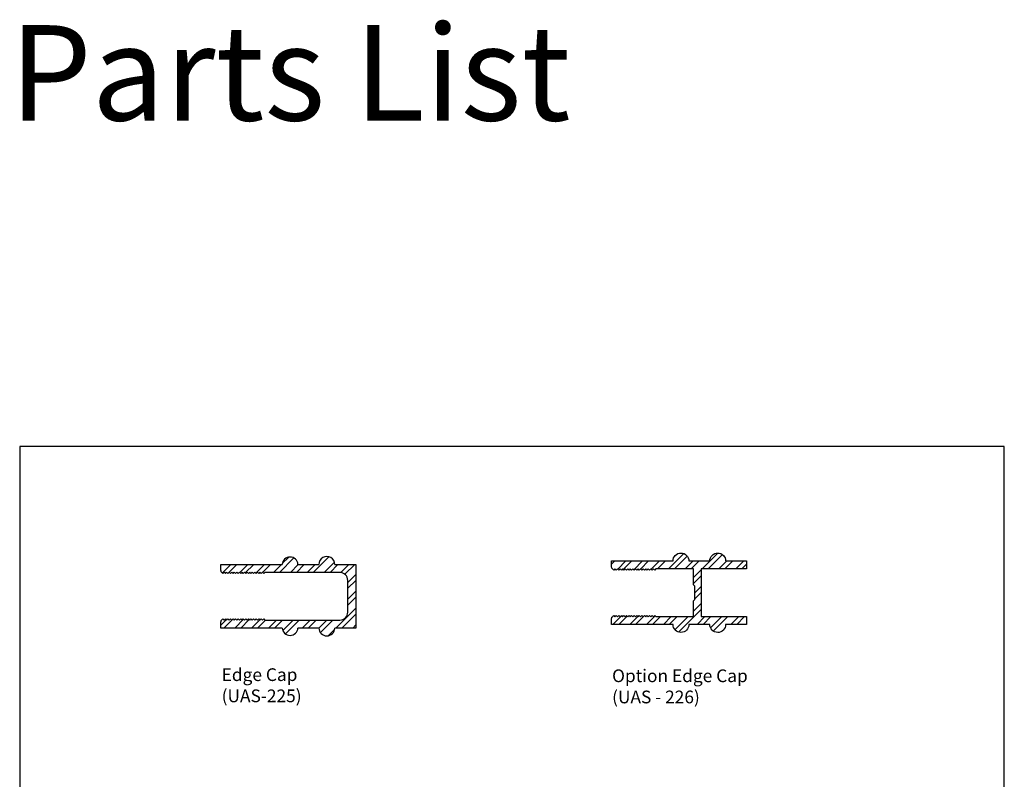
# Model space of a CAD drawing. Units: inches. Extents: x -1086 to 451, y -999 to 1258.
# Drawn here: x 258 to 266, y -101 to -95 of the extents above; entities that cross this region are included whole.
import ezdxf
from ezdxf.enums import TextEntityAlignment as Align

# ---------------------------------------------------------------- set-up
doc = ezdxf.new("R2010")
doc.units = ezdxf.units.IN
doc.header["$MEASUREMENT"] = 0
doc.layers.add('G-Anno-Dims-0001', color=10, linetype='Continuous')
doc.layers.add('Quiet', color=252, linetype='Continuous', plot=False)
doc.styles.get("Standard").update_dxf_attribs({"font": 'arial.ttf'})

# ---------------------------------------------------------------- blocks, each defined once
blk = doc.blocks.new('Logo002')
at = {"ltscale": 0.1}
h = blk.add_hatch(color=8, dxfattribs=at)
h.dxf.hatch_style = 1
h.paths.add_polyline_path([(2268.066330959822, 829.6735400181404, 0.5215180672517077), (2268.06924082179, 829.6693710451153), (2268.144377336178, 829.6693710451153, 0.3114489423374702), (2268.147275230047, 829.6713700405172), (2268.176105317457, 829.7472521337198, -0.2811509579301295), (2268.1786585683, 829.7492319116822, 0.08857580617851707), (2268.275761121009, 829.7780073179683, -0.6784137050871755), (2268.280063988158, 829.7741767394568, 0.2803166191814813), (2268.294431196851, 829.7024999458828, 0.1814015713797785), (2268.435091437752, 829.6573132019946), (2268.478460507335, 829.6573132019946, 0.0797714252033097), (2268.568323468524, 829.6735806154428, 0.227141009844812), (2268.637361491286, 829.7397827225508, 0.1853995027432612), (2268.638657964021, 829.8014970667571), (2268.599755501752, 829.9149277671413, -0.2767869255674946), (2268.612579165809, 829.9425011489628, -0.175681667164726), (2268.647896131817, 829.9488954201439, -0.4435494128212534), (2268.65036513, 829.945019103213, 0.2326328840647848), (2268.65832699264, 829.9034686390924, 0.2196787725897019), (2268.694040788911, 829.8802997580857), (2268.719590804227, 829.8802997580857, 0.4443386464886045), (2268.766636135008, 829.9370152480514, 0.3741864208715064), (2268.716595732605, 829.9872701846596), (2268.636799239575, 829.9872701846596, 0.05583834117857629), (2268.57024809937, 829.9770456163742, 0.1799960287072878), (2268.521537638531, 829.9417631978248, 0.1920835472767363), (2268.517093687497, 829.8753011833968), (2268.549509661223, 829.7836977770575, -0.1862195593920499), (2268.545033272591, 829.735976936809, -0.2801457828068098), (2268.474548827145, 829.6926466737713), (2268.429025606776, 829.6926466737713, -0.1144524488912901), (2268.384856409753, 829.7096195499424, -0.2959016337531022), (2268.366972480286, 829.7444749779005, -0.3795120129023679), (2268.415272064887, 829.7873225559177), (2268.496126984064, 829.7873225559177, 0.5480125255867154), (2268.498938976013, 829.79172743188), (2268.488062480402, 829.815166148649, 0.2919792100790529), (2268.485250488452, 829.8169612726869), (2268.359763314046, 829.8169612726869, -0.7629715452330781), (2268.358183907584, 829.8227287574999, 0.2350103894486177), (2268.413693435079, 829.9084672137814, 0.2836481298349547), (2268.386499914759, 829.9676750292882, 0.1105803230055148), (2268.33137768898, 829.9851491552889), (2268.068446946145, 829.9851491552897, 0.2541373569583886), (2268.065845991259, 829.9837358780536), (2268.036502779988, 829.9384881524983, 0.5947216538161471), (2268.039103734874, 829.9337014297342), (2268.100962521545, 829.9337014297342, -0.6256717632102409), (2268.10566353683, 829.9273920188224), (2268.029459264848, 829.783758112685, -0.6081939426143727), (2268.023609684533, 829.783758112685), (2268.023609684533, 829.9848289123419), (2267.996448601808, 829.9848289123419, 0.2848713727629359), (2267.957728921385, 829.9644076229923), (2267.8401518807, 829.7827372806004, -0.7784672825615732), (2267.839386114723, 829.7829091870868), (2267.85599379904, 829.9470170386377, 0.4177451651778625), (2267.819036561481, 829.9866343399689), (2267.710757138524, 829.9866343399689, 0.2626265971250709), (2267.708103819068, 829.9851374294449), (2267.67715765822, 829.9339175494136, 0.5928515750043308), (2267.678625863061, 829.9317474836397), (2267.77616148765, 829.9317474836397, -0.4417854235339971), (2267.779248030676, 829.9283589491525), (2267.755354233508, 829.6727595796025, 0.4417854235340008), (2267.758440776533, 829.6693710451153), (2267.7976224871, 829.6693710451153, 0.238822117104804), (2267.839061372475, 829.6966752372244), (2267.947324267724, 829.8650246561035, -0.8686928580005205), (2267.951122435841, 829.8645219469498), (2267.95130046347, 829.6724681715168, 0.4139420859793706), (2267.954400462138, 829.6693710451153), (2267.987834283155, 829.6693710451153, 0.2384391292584635), (2268.031762334364, 829.7031311493719), (2268.157620217678, 829.9297749727365), (2268.161382979139, 829.9311394861618), (2268.282623910891, 829.9311394861618, -0.3210222229549227), (2268.31769976772, 829.9073208368562, -0.2472627676654687), (2268.304762361844, 829.8522667215742, -0.1809901735848785), (2268.195830460052, 829.7926157899029, -0.5647012880939851), (2268.192469101938, 829.7967254547306), (2268.228175691955, 829.8968536184877, 0.5184984924353496), (2268.225255798484, 829.9009948783604), (2268.15205299625, 829.9009948783604, 0.3144766684319198), (2268.149143134282, 829.8989638513854)])
at = {"color": 2, "ltscale": 0.1, "flags": 128}
blk.add_lwpolyline([(2268.228175691955, 829.8968536184877, 0.5184984924352376), (2268.225255798484, 829.9009948783604), (2268.15205299625, 829.9009948783604, 0.3144766684319649), (2268.149143134282, 829.8989638513854), (2268.066330959822, 829.6735400181404, 0.5215180672517113), (2268.06924082179, 829.6693710451153), (2268.144377336178, 829.6693710451153, 0.311448942338017), (2268.147275230047, 829.6713700405172), (2268.176105317607, 829.7472521341159, -0.2811509377245479), (2268.17865856849, 829.7492319117034, 0.08857580601169442), (2268.275761121009, 829.7780073179687, -0.6784137049525896), (2268.280063988158, 829.7741767394572, 0.2803166191830315), (2268.294431196851, 829.7024999458828, 0.1814015713797787), (2268.435091437752, 829.6573132019946), (2268.478460507335, 829.6573132019946, 0.07977142520330933), (2268.568323468524, 829.6735806154428, 0.2271410098448235), (2268.637361491286, 829.7397827225508, 0.1853995027432488), (2268.638657964021, 829.8014970667571), (2268.599755501752, 829.9149277671413, -0.2767869255674698), (2268.612579165809, 829.9425011489628, -0.1756816671652569), (2268.647896131817, 829.9488954201439, -0.4435494128207578), (2268.65036513, 829.9450191032129, 0.2326328840641823), (2268.65832699264, 829.9034686390924, 0.2196787725897474), (2268.694040788911, 829.8802997580857), (2268.719590804227, 829.8802997580857, 0.4443386464886028), (2268.766636135008, 829.9370152480514, 0.3741864208715077), (2268.716595732605, 829.9872701846596), (2268.636799239575, 829.9872701846596, 0.05583834117859476), (2268.57024809937, 829.9770456163742, 0.1799960287072237), (2268.521537638531, 829.9417631978248, 0.1920835472767328), (2268.517093687497, 829.8753011833968), (2268.549509661223, 829.7836977770575, -0.1862195593920502), (2268.545033272591, 829.735976936809, -0.2827932709950507), (2268.473767462907, 829.6926466737713), (2268.429025606776, 829.6926466737713, -0.114452448891288), (2268.384856409753, 829.7096195499424, -0.2959016337531301), (2268.366972480286, 829.7444749779005, -0.3795120129018061), (2268.415272064887, 829.7873225559177), (2268.496126984064, 829.7873225559177, 0.5480125255867064), (2268.498938976013, 829.79172743188), (2268.488062480402, 829.815166148649, 0.2919792100785529), (2268.485250488452, 829.8169612726869), (2268.359763317251, 829.8169612726869, -0.7629722966719538), (2268.358183909894, 829.8227287588678, 0.2350103832712466), (2268.413693435079, 829.9084672137814, 0.2836481298349355), (2268.386499914759, 829.9676750292882, 0.1105803230055127), (2268.33137768898, 829.9851491552889), (2268.068446946145, 829.9851491552897, 0.2541373569519849), (2268.065845991259, 829.9837358780537), (2268.036502779988, 829.9384881524983, 0.5947216538169171), (2268.039103734874, 829.9337014297342), (2268.102595237591, 829.9337014297342, -0.5019742496358593), (2268.10566353683, 829.9273920188224), (2268.029459264848, 829.783758112685, -0.6081939426142531), (2268.023609684533, 829.783758112685), (2268.023609684533, 829.9848289123419), (2267.996448601808, 829.9848289123419, 0.2848713727629368), (2267.957728921385, 829.9644076229923), (2267.8401518807, 829.7827372806004, -0.7784672825616012), (2267.839386114723, 829.7829091870868), (2267.85599379904, 829.9470170386377, 0.4177451651778625), (2267.819036561481, 829.9866343399689), (2267.710757138524, 829.9866343399689, 0.2626265971249611), (2267.708103819068, 829.9851374294449), (2267.67715765822, 829.9339175494136, 0.5928515750043333), (2267.678625863061, 829.9317474836397), (2267.77616148765, 829.9317474836397, -0.4417854235340003), (2267.779248030676, 829.9283589491525), (2267.755354233508, 829.6727595796025, 0.4417854235340046), (2267.758440776533, 829.6693710451153), (2267.7976224871, 829.6693710451153, 0.238822117104804), (2267.839061372475, 829.6966752372244), (2267.947941966174, 829.8659851807123, -0.6345600356008843), (2267.951122435841, 829.8645219469498), (2267.95130046347, 829.6724681715169, 0.4139420859793439), (2267.954400462138, 829.6693710451153), (2267.987834283155, 829.6693710451153, 0.2384391292584647), (2268.031762334364, 829.7031311493719), (2268.157620217678, 829.9297749727365), (2268.161382979139, 829.9311394861618), (2268.282623910891, 829.9311394861618, -0.3210222229549209), (2268.31769976772, 829.9073208368562, -0.2472627676653449), (2268.304762361844, 829.8522667215742, -0.1809901735798819), (2268.195830460056, 829.7926157899034, -0.5647012884646347), (2268.192469101938, 829.7967254547306)], format="xyb", close=True, dxfattribs=at)
at = {"layer": 'Quiet', "color": 8, "ltscale": 0.1}
for p, q in [((2267.67700993695, 829.6569325812219), (2267.67700993695, 829.9874715801616)), ((2267.67700993695, 829.9874715801616), (2268.76706637594, 829.9874715801616)), ((2268.222038156445, 829.9874715801616), (2268.222038156445, 829.6569325812219)), ((2268.76706637594, 829.6569325812219), (2268.76706637594, 829.9874715801616)), ((2267.67700993695, 829.8222020806918), (2268.76706637594, 829.8222020806918)), ((2267.67700993695, 829.6569325812219), (2268.76706637594, 829.6569325812219))]:
    blk.add_line(p, q, dxfattribs=at)
blk = doc.blocks.new('Title Block')
at = {"color": 2, "lineweight": 30}
for p, q in [((-1.740779254807023, 2.463770931402811), (-1.740779254807025, -7.919537212681988)), ((6.009220745192977, 2.463770931402809), (-1.740779254807023, 2.463770931402811)), ((6.009220745192974, -7.919537212681988), (6.009220745192977, 2.463770931402809)), ((-1.740779254807025, -6.919537212681987), (6.009220745192973, -6.919537212681986)), ((1.87857906663784, -6.919537212681987), (1.87857906663784, -7.419537212681987)), ((3.463077599042592, -6.919537212681986), (3.463077599042592, -7.919537212681987)), ((3.463077599042592, -6.919537212681986), (3.463077599042592, -7.419537212681987)), ((4.692315381867033, -6.919537212681986), (4.692315381867033, -7.919537212681988)), ((-1.740779254807025, -7.419537212681988), (4.692315381867033, -7.419537212681987)), ((-1.160468588720853, -7.419537212681987), (-1.160468588720853, -7.919537212681988)), ((1.87857906663784, -7.419537212681986), (1.87857906663784, -7.919537212681986)), ((-1.740779254807025, -7.919537212681988), (6.009220745192974, -7.919537212681988))]:
    blk.add_line(p, q, dxfattribs=at)
at = {"color": 8, "ltscale": 0.1, "xscale": 0.9006049048296799, "yscale": 0.9006049048296799, "zscale": 0.9006049048296799}
blk.add_blockref('Logo002', (-2037.433289061066, -754.449264077765), dxfattribs=at)
at = {"color": 2, "char_height": 0.1, "attachment_point": 1}
for s, insert, width in [('Title:', (-1.697151519485246, -6.943907510583792), 0.4765186213587427), (' View:', (1.87857906663784, -6.955452424527047), 0.7045716475245314), (' Date:', (3.463077599042592, -6.955452424527046), 0.7045716475245314), (' Scale:', (1.87857906663784, -7.455452424527046), 0.7045716475245314), (' Drawn By:', (3.463077599042592, -7.455452424527046), 0.8805821075140798)]:
    blk.add_mtext(s, dxfattribs=dict(at, insert=insert, width=width))
at = {"color": 2}
for tag, p in [('TITLE', (-1.301685320782425, -7.276787317547466)), ('DETAILTYPE', (1.95189136187728, -7.355344930277675)), ('DATE', (3.551599235059768, -7.351856699590105)), ('SYSTEM', (-1.071441622365583, -7.855965462351399)), ('SCALE', (1.95189136187728, -7.855344930277674))]:
    blk.add_attdef(tag, p, '', height=0.1875, dxfattribs=at)
blk.add_attdef('DETAIL#', text='', height=0.1875, dxfattribs=at).set_placement((-1.450535894011701, -7.760685394032713), align=Align.MIDDLE_CENTER)
blk = doc.blocks.new('225 UAS')
at = {"ltscale": 0.1}
h = blk.add_hatch(dxfattribs=at)
h.set_pattern_fill('STEEL', color=8, scale=0.75)
h.set_pattern_definition([(45, (37509.0643186422, -3994.57357883813), (-0.06629126073623882, 0.06629126073623884), []), (45, (37509.0643186422, -3994.52670383813), (-0.06629126073623882, 0.06629126073623884), [])])
h.paths.add_polyline_path([(37943.25466023137, -3586.228350102272), (37943.08966023137, -3586.228350102272, 1), (37942.96466023137, -3586.228350102272), (37942.79966023191, -3586.228350102272, 0.9438917849890603), (37942.67566023191, -3586.228350102272), (37942.19224787472, -3586.228350102272), (37942.19224787472, -3586.276402959516, 0.2478098069809912), (37942.19810137516, -3586.289860773369), (37942.20810137517, -3586.299860773369), (37942.21819316517, -3586.289768983364), (37942.22828495518, -3586.299860773369), (37942.23837674518, -3586.289768983364), (37942.24846853519, -3586.299860773369), (37942.25856032519, -3586.289768983364), (37942.2686521152, -3586.299860773369), (37942.2787439052, -3586.289768983364), (37942.28883569521, -3586.299860773369), (37942.29892748522, -3586.289768983364), (37942.30892748522, -3586.299768983364), (37942.31901927522, -3586.289677193359), (37942.32911106522, -3586.299768983364), (37942.33920285523, -3586.289677193359), (37942.34929464523, -3586.299768983364), (37942.35938643524, -3586.289677193359), (37942.36947822524, -3586.299768983364), (37942.37957001525, -3586.289677193359), (37942.38966180525, -3586.299768983364), (37942.39975359526, -3586.289677193359), (37942.40984538526, -3586.299768983364), (37942.41993717527, -3586.289677193359), (37942.43002896527, -3586.299768983364), (37942.44012075528, -3586.289677193359), (37942.45021254529, -3586.299768983364), (37942.46030433529, -3586.289677193359), (37942.4703961253, -3586.299768983364), (37942.4804879153, -3586.289677193359), (37942.49057970531, -3586.299768983364), (37942.50067149531, -3586.289677193359), (37942.51076328532, -3586.299768983364), (37942.52085507532, -3586.289677193359), (37942.53094686532, -3586.299768983364), (37942.53986574642, -3586.290850102272), (37943.12966023137, -3586.290850102272, -0.4142135623730951), (37943.19216023137, -3586.353350102272), (37943.19216023137, -3586.603350102273, -0.4142135623730951), (37943.12966023137, -3586.665850102273), (37942.53986574642, -3586.665850102273), (37942.53094686532, -3586.65693122118), (37942.52085507532, -3586.667023011186), (37942.51076328532, -3586.65693122118), (37942.50067149531, -3586.667023011186), (37942.49057970531, -3586.65693122118), (37942.4804879153, -3586.667023011186), (37942.4703961253, -3586.65693122118), (37942.46030433529, -3586.667023011186), (37942.45021254529, -3586.65693122118), (37942.44012075528, -3586.667023011186), (37942.43002896527, -3586.65693122118), (37942.41993717527, -3586.667023011186), (37942.40984538526, -3586.65693122118), (37942.39975359526, -3586.667023011186), (37942.38966180525, -3586.65693122118), (37942.37957001525, -3586.667023011186), (37942.36947822524, -3586.65693122118), (37942.35938643524, -3586.667023011186), (37942.34929464523, -3586.65693122118), (37942.33920285523, -3586.667023011186), (37942.32911106522, -3586.65693122118), (37942.31901927522, -3586.667023011186), (37942.30892748522, -3586.65693122118), (37942.29892748522, -3586.666931221181), (37942.28883569521, -3586.656839431176), (37942.2787439052, -3586.666931221181), (37942.2686521152, -3586.656839431176), (37942.25856032519, -3586.666931221181), (37942.24846853519, -3586.656839431176), (37942.23837674518, -3586.666931221181), (37942.22828495518, -3586.656839431176), (37942.21819316517, -3586.666931221181), (37942.20810137517, -3586.656839431176), (37942.19810137516, -3586.666839431176, 0.2478098069810042), (37942.19224787472, -3586.680297245029), (37942.19224787472, -3586.728350102273), (37942.67566023191, -3586.728350102273, 0.9438917849877636), (37942.79966023191, -3586.728350102273), (37942.96466023137, -3586.728350102273, 1), (37943.08966023137, -3586.728350102273), (37943.25466023137, -3586.728350102273)])
at = {"color": 5, "ltscale": 0.1}
for p, q in [((37942.19224787472, -3586.276402959516), (37942.19224787472, -3586.228350102272)), ((37942.19224787472, -3586.228350102272), (37942.67566023191, -3586.228350102272)), ((37942.79966023191, -3586.228350102272), (37942.96466023137, -3586.228350102272)), ((37943.08966023137, -3586.228350102272), (37943.25466023137, -3586.228350102272)), ((37943.25466023137, -3586.228350102272), (37943.25466023137, -3586.728350102273)), ((37942.19810137516, -3586.289860773369), (37942.20810137517, -3586.299860773369)), ((37942.20810137517, -3586.299860773369), (37942.21819316517, -3586.289768983364)), ((37942.21819316517, -3586.289768983364), (37942.22828495518, -3586.299860773369)), ((37942.22828495518, -3586.299860773369), (37942.23837674518, -3586.289768983364)), ((37942.23837674518, -3586.289768983364), (37942.24846853519, -3586.299860773369)), ((37942.24846853519, -3586.299860773369), (37942.25856032519, -3586.289768983364)), ((37942.25856032519, -3586.289768983364), (37942.2686521152, -3586.299860773369)), ((37942.2686521152, -3586.299860773369), (37942.2787439052, -3586.289768983364)), ((37942.2787439052, -3586.289768983364), (37942.28883569521, -3586.299860773369)), ((37942.28883569521, -3586.299860773369), (37942.29892748522, -3586.289768983364)), ((37942.30892748522, -3586.299768983364), (37942.29892748522, -3586.289768983364)), ((37942.31901927522, -3586.289677193359), (37942.30892748522, -3586.299768983364)), ((37942.32911106522, -3586.299768983364), (37942.31901927522, -3586.289677193359)), ((37942.33920285523, -3586.289677193359), (37942.32911106522, -3586.299768983364)), ((37942.34929464523, -3586.299768983364), (37942.33920285523, -3586.289677193359)), ((37942.35938643524, -3586.289677193359), (37942.34929464523, -3586.299768983364)), ((37942.36947822524, -3586.299768983364), (37942.35938643524, -3586.289677193359)), ((37942.37957001525, -3586.289677193359), (37942.36947822524, -3586.299768983364)), ((37942.38966180525, -3586.299768983364), (37942.37957001525, -3586.289677193359)), ((37942.39975359526, -3586.289677193359), (37942.38966180525, -3586.299768983364)), ((37942.40984538526, -3586.299768983364), (37942.39975359526, -3586.289677193359)), ((37942.41993717527, -3586.289677193359), (37942.40984538526, -3586.299768983364)), ((37942.43002896527, -3586.299768983364), (37942.41993717527, -3586.289677193359)), ((37942.44012075528, -3586.289677193359), (37942.43002896527, -3586.299768983364)), ((37942.45021254529, -3586.299768983364), (37942.44012075528, -3586.289677193359)), ((37942.46030433529, -3586.289677193359), (37942.45021254529, -3586.299768983364)), ((37942.4703961253, -3586.299768983364), (37942.46030433529, -3586.289677193359)), ((37942.4804879153, -3586.289677193359), (37942.4703961253, -3586.299768983364)), ((37942.49057970531, -3586.299768983364), (37942.4804879153, -3586.289677193359)), ((37942.50067149531, -3586.289677193359), (37942.49057970531, -3586.299768983364)), ((37942.51076328532, -3586.299768983364), (37942.50067149531, -3586.289677193359)), ((37942.52085507532, -3586.289677193359), (37942.51076328532, -3586.299768983364)), ((37942.53094686532, -3586.299768983364), (37942.52085507532, -3586.289677193359)), ((37942.53986574642, -3586.290850102272), (37942.53094686532, -3586.299768983364)), ((37943.12966023137, -3586.290850102272), (37942.53986574642, -3586.290850102272)), ((37943.19216023137, -3586.603350102273), (37943.19216023137, -3586.353350102272)), ((37942.19224787472, -3586.728350102273), (37942.19224787472, -3586.680297245029)), ((37942.19810137516, -3586.666839431176), (37942.20810137517, -3586.656839431176)), ((37942.20810137517, -3586.656839431176), (37942.21819316517, -3586.666931221181)), ((37942.21819316517, -3586.666931221181), (37942.22828495518, -3586.656839431176)), ((37942.22828495518, -3586.656839431176), (37942.23837674518, -3586.666931221181)), ((37942.23837674518, -3586.666931221181), (37942.24846853519, -3586.656839431176)), ((37942.24846853519, -3586.656839431176), (37942.25856032519, -3586.666931221181)), ((37942.25856032519, -3586.666931221181), (37942.2686521152, -3586.656839431176)), ((37942.2686521152, -3586.656839431176), (37942.2787439052, -3586.666931221181)), ((37942.2787439052, -3586.666931221181), (37942.28883569521, -3586.656839431176)), ((37942.28883569521, -3586.656839431176), (37942.29892748522, -3586.666931221181)), ((37942.29892748522, -3586.666931221181), (37942.30892748522, -3586.65693122118)), ((37942.30892748522, -3586.65693122118), (37942.31901927522, -3586.667023011186)), ((37942.31901927522, -3586.667023011186), (37942.32911106522, -3586.65693122118)), ((37942.32911106522, -3586.65693122118), (37942.33920285523, -3586.667023011186)), ((37942.33920285523, -3586.667023011186), (37942.34929464523, -3586.65693122118)), ((37942.34929464523, -3586.65693122118), (37942.35938643524, -3586.667023011186)), ((37942.35938643524, -3586.667023011186), (37942.36947822524, -3586.65693122118)), ((37942.36947822524, -3586.65693122118), (37942.37957001525, -3586.667023011186)), ((37942.37957001525, -3586.667023011186), (37942.38966180525, -3586.65693122118)), ((37942.38966180525, -3586.65693122118), (37942.39975359526, -3586.667023011186)), ((37942.39975359526, -3586.667023011186), (37942.40984538526, -3586.65693122118)), ((37942.40984538526, -3586.65693122118), (37942.41993717527, -3586.667023011186)), ((37942.41993717527, -3586.667023011186), (37942.43002896527, -3586.65693122118)), ((37942.43002896527, -3586.65693122118), (37942.44012075528, -3586.667023011186)), ((37942.44012075528, -3586.667023011186), (37942.45021254529, -3586.65693122118)), ((37942.45021254529, -3586.65693122118), (37942.46030433529, -3586.667023011186)), ((37942.46030433529, -3586.667023011186), (37942.4703961253, -3586.65693122118)), ((37942.4703961253, -3586.65693122118), (37942.4804879153, -3586.667023011186)), ((37942.4804879153, -3586.667023011186), (37942.49057970531, -3586.65693122118)), ((37942.49057970531, -3586.65693122118), (37942.50067149531, -3586.667023011186)), ((37942.50067149531, -3586.667023011186), (37942.51076328532, -3586.65693122118)), ((37942.51076328532, -3586.65693122118), (37942.52085507532, -3586.667023011186)), ((37942.52085507532, -3586.667023011186), (37942.53094686532, -3586.65693122118)), ((37942.53094686532, -3586.65693122118), (37942.53986574642, -3586.665850102273)), ((37942.53986574642, -3586.665850102273), (37943.12966023137, -3586.665850102273)), ((37942.67566023191, -3586.728350102273), (37942.19224787472, -3586.728350102273)), ((37942.96466023137, -3586.728350102273), (37942.79966023191, -3586.728350102273)), ((37943.25466023137, -3586.728350102273), (37943.08966023137, -3586.728350102273))]:
    blk.add_line(p, q, dxfattribs=at)
for centre, radius, start, end in [((37942.73766023191, -3586.231932204902), 0.06210339329912109, 3.306636329443423, 176.6933636705046), ((37943.02716023137, -3586.228350102272), 0.0625, 359.9999999999479, 180), ((37942.2079176371, -3586.277589270283), 0.01571460423998626, 175.6705670303618, 231.3428695006667), ((37943.12966023137, -3586.353350102272), 0.0625, 0, 90), ((37943.12966023137, -3586.603350102273), 0.0625, 270, 0), ((37942.2079176371, -3586.679110934262), 0.01571460423998626, 128.6571304993332, 184.3294329696382), ((37942.73766023191, -3586.724767999643), 0.06210339329912109, 183.3066363294955, 356.6933636705566), ((37943.02716023137, -3586.728350102272), 0.0625, 180.0000000000521, 359.9999999999479)]:
    blk.add_arc(centre, radius, start, end, dxfattribs=at)
blk = doc.blocks.new('.75 UAS CAP')
h = blk.add_hatch()
h.set_pattern_fill('STEEL', color=1, scale=0.75, angle=360)
h.set_pattern_definition([(44.99999999999995, (-1769.184689446833, -192.9479262841851), (-0.0662912607362388, 0.06629126073623887), []), (44.99999999999995, (-1769.184689446833, -192.9010512841851), (-0.0662912607362388, 0.06629126073623887), [])])
edge = h.paths.add_edge_path()
edge.add_line((433.1286341157756, 408.3438706295492), (433.6115464729664, 408.3438706295492))
edge.add_arc((433.6740464729665, 408.3438706295491), 0.06250000000005684, 90.00000000005213, 179.9999999999479, ccw=False)
edge.add_arc((433.6740464729661, 408.3438706295489), 0.06250000000034106, 3.1258196031558327e-10, 89.99999999968742, ccw=False)
edge.add_line((433.7365464729664, 408.3438706295492), (433.901046472427, 408.3438706295492))
edge.add_arc((433.9635464724269, 408.3438706295493), 0.06249999999994316, 89.99999999994787, 180.0000000000521, ccw=False)
edge.add_arc((433.9635464724267, 408.343870629549), 0.06250000000022737, 2.0838797354372218e-10, 89.99999999979161, ccw=False)
edge.add_line((434.026046472427, 408.3438706295492), (434.1910464724278, 408.3438706295492))
edge.add_line((434.1910464724278, 408.3438706295492), (434.1910464724278, 408.2813706295492))
edge.add_line((434.1910464724278, 408.2813706295492), (433.8337964724269, 408.2813706295492))
edge.add_line((433.8337964724269, 408.2813706295492), (433.8337964724269, 407.9063706295492))
edge.add_line((433.8337964724269, 407.9063706295492), (434.1910464724278, 407.9063706295492))
edge.add_line((434.1910464724278, 407.9063706295492), (434.1910464724278, 407.8438706295492))
edge.add_line((434.1910464724278, 407.8438706295492), (434.026046472427, 407.8438706295492))
edge.add_arc((433.9635464724274, 407.8438706295487), 0.06249999999954525, -90.00000000041689, 4.16889633925166e-10, ccw=False)
edge.add_arc((433.963546472427, 407.8438706295493), 0.06250000000005684, 180.0000000000521, 269.9999999999479, ccw=False)
edge.add_line((433.901046472427, 407.8438706295492), (433.7365464729664, 407.8438706295492))
edge.add_arc((433.6740464729664, 407.8438706295493), 0.06250000000005684, 270.0000000000521, 359.9999999999479, ccw=False)
edge.add_arc((433.6740464729666, 407.8438706295494), 0.06250000000017053, 180.0000000001563, 269.9999999998437, ccw=False)
edge.add_line((433.6115464729664, 407.8438706295492), (433.1286341157756, 407.8438706295492))
edge.add_line((433.1286341157756, 407.8438706295492), (433.1286341157756, 407.8919234867935))
edge.add_arc((433.1486341157847, 407.8919234868071), 0.02000000000907676, 151.2056624447711, 180.0000000389198, ccw=False)
edge.add_arc((433.1486341157626, 407.8919234867907), 0.0199999999976115, 122.4113247718833, 151.2056623730161, ccw=False)
edge.add_line((433.1379142423684, 407.9088079267967), (433.1445794062238, 407.9154730906521))
edge.add_line((433.1445794062238, 407.9154730906521), (433.1546711962292, 407.9053813006467))
edge.add_line((433.1546711962292, 407.9053813006467), (433.1646711962312, 407.9153813006487))
edge.add_line((433.1646711962312, 407.9153813006487), (433.1747629862366, 407.9052895106433))
edge.add_line((433.1747629862366, 407.9052895106433), (433.184854776242, 407.9153813006487))
edge.add_line((433.184854776242, 407.9153813006487), (433.1949465662474, 407.9052895106433))
edge.add_line((433.1949465662474, 407.9052895106433), (433.2050383562528, 407.9153813006487))
edge.add_line((433.2050383562528, 407.9153813006487), (433.2151301462582, 407.9052895106433))
edge.add_line((433.2151301462582, 407.9052895106433), (433.2252219362636, 407.9153813006487))
edge.add_line((433.2252219362636, 407.9153813006487), (433.2353137262689, 407.9052895106433))
edge.add_line((433.2353137262689, 407.9052895106433), (433.2454055162671, 407.9153813006487))
edge.add_line((433.2454055162671, 407.9153813006487), (433.2554973062797, 407.9052895106433))
edge.add_line((433.2554973062797, 407.9052895106433), (433.2654973062745, 407.9152895106454))
edge.add_line((433.2654973062745, 407.9152895106454), (433.2755890962799, 407.90519772064))
edge.add_line((433.2755890962799, 407.90519772064), (433.2856808862853, 407.9152895106454))
edge.add_line((433.2856808862853, 407.9152895106454), (433.2957726762907, 407.90519772064))
edge.add_line((433.2957726762907, 407.90519772064), (433.305864466296, 407.9152895106454))
edge.add_line((433.305864466296, 407.9152895106454), (433.3159562563014, 407.90519772064))
edge.add_line((433.3159562563014, 407.90519772064), (433.3260480463068, 407.9152895106454))
edge.add_line((433.3260480463068, 407.9152895106454), (433.3361398363122, 407.90519772064))
edge.add_line((433.3361398363122, 407.90519772064), (433.3462316263176, 407.9152895106454))
edge.add_line((433.3462316263176, 407.9152895106454), (433.356323416323, 407.90519772064))
edge.add_line((433.356323416323, 407.90519772064), (433.3664152063284, 407.9152895106454))
edge.add_line((433.3664152063284, 407.9152895106454), (433.3765069963338, 407.90519772064))
edge.add_line((433.3765069963338, 407.90519772064), (433.3865987863392, 407.9152895106454))
edge.add_line((433.3865987863392, 407.9152895106454), (433.3966905763446, 407.90519772064))
edge.add_line((433.3966905763446, 407.90519772064), (433.4067823663499, 407.9152895106454))
edge.add_line((433.4067823663499, 407.9152895106454), (433.4168741563553, 407.90519772064))
edge.add_line((433.4168741563553, 407.90519772064), (433.4269659463534, 407.9152895106454))
edge.add_line((433.4269659463534, 407.9152895106454), (433.4370577363588, 407.90519772064))
edge.add_line((433.4370577363588, 407.90519772064), (433.4471495263642, 407.9152895106454))
edge.add_line((433.4471495263642, 407.9152895106454), (433.4572413163696, 407.90519772064))
edge.add_line((433.4572413163696, 407.90519772064), (433.467333106375, 407.9152895106454))
edge.add_line((433.467333106375, 407.9152895106454), (433.4762519874712, 407.9063706295492))
edge.add_line((433.4762519874712, 407.9063706295492), (433.7737964724292, 407.9063706295492))
edge.add_line((433.7737964724292, 407.9063706295492), (433.7737964724292, 408.0313706295492))
edge.add_line((433.7737964724292, 408.0313706295492), (433.7838422938148, 408.0414164509421))
edge.add_line((433.7838422938148, 408.0414164509421), (433.7838422938148, 408.1463248081636))
edge.add_line((433.7838422938148, 408.1463248081636), (433.7737964724292, 408.1563706295492))
edge.add_line((433.7737964724292, 408.1563706295492), (433.7737964724292, 408.2813706295492))
edge.add_line((433.7737964724292, 408.2813706295492), (433.4762519874712, 408.2813706295492))
edge.add_line((433.4762519874712, 408.2813706295492), (433.467333106375, 408.2724517484603))
edge.add_line((433.467333106375, 408.2724517484603), (433.4572413163696, 408.2825435384657))
edge.add_line((433.4572413163696, 408.2825435384657), (433.4471495263642, 408.2724517484603))
edge.add_line((433.4471495263642, 408.2724517484603), (433.4370577363588, 408.2825435384657))
edge.add_line((433.4370577363588, 408.2825435384657), (433.4269659463534, 408.2724517484603))
edge.add_line((433.4269659463534, 408.2724517484603), (433.4168741563553, 408.2825435384657))
edge.add_line((433.4168741563553, 408.2825435384657), (433.4067823663499, 408.2724517484603))
edge.add_line((433.4067823663499, 408.2724517484603), (433.3966905763446, 408.2825435384657))
edge.add_line((433.3966905763446, 408.2825435384657), (433.3865987863392, 408.2724517484603))
edge.add_line((433.3865987863392, 408.2724517484603), (433.3765069963338, 408.2825435384657))
edge.add_line((433.3765069963338, 408.2825435384657), (433.3664152063284, 408.2724517484603))
edge.add_line((433.3664152063284, 408.2724517484603), (433.356323416323, 408.2825435384657))
edge.add_line((433.356323416323, 408.2825435384657), (433.3462316263176, 408.2724517484603))
edge.add_line((433.3462316263176, 408.2724517484603), (433.3361398363122, 408.2825435384657))
edge.add_line((433.3361398363122, 408.2825435384657), (433.3260480463068, 408.2724517484603))
edge.add_line((433.3260480463068, 408.2724517484603), (433.3159562563014, 408.2825435384657))
edge.add_line((433.3159562563014, 408.2825435384657), (433.305864466296, 408.2724517484603))
edge.add_line((433.305864466296, 408.2724517484603), (433.2957726762907, 408.2825435384657))
edge.add_line((433.2957726762907, 408.2825435384657), (433.2856808862853, 408.2724517484603))
edge.add_line((433.2856808862853, 408.2724517484603), (433.2755890962799, 408.2825435384657))
edge.add_line((433.2755890962799, 408.2825435384657), (433.2654973062745, 408.2724517484603))
edge.add_line((433.2654973062745, 408.2724517484603), (433.2554973062724, 408.2824517484623))
edge.add_line((433.2554973062724, 408.2824517484623), (433.2454055162743, 408.2723599584569))
edge.add_line((433.2454055162743, 408.2723599584569), (433.2353137262689, 408.2824517484623))
edge.add_line((433.2353137262689, 408.2824517484623), (433.2252219362636, 408.2723599584569))
edge.add_line((433.2252219362636, 408.2723599584569), (433.2151301462582, 408.2824517484623))
edge.add_line((433.2151301462582, 408.2824517484623), (433.2050383562528, 408.2723599584569))
edge.add_line((433.2050383562528, 408.2723599584569), (433.1949465662474, 408.2824517484623))
edge.add_line((433.1949465662474, 408.2824517484623), (433.184854776242, 408.2723599584569))
edge.add_line((433.184854776242, 408.2723599584569), (433.1747629862366, 408.2824517484623))
edge.add_line((433.1747629862366, 408.2824517484623), (433.1646711962312, 408.2723599584569))
edge.add_line((433.1646711962312, 408.2723599584569), (433.1546711962292, 408.282359958459))
edge.add_line((433.1546711962292, 408.282359958459), (433.1445794062311, 408.2722681684463))
edge.add_line((433.1445794062311, 408.2722681684463), (433.1379142423684, 408.278933332309))
edge.add_arc((433.1486341157656, 408.2958177723178), 0.02000000000158481, 208.7943376298195, 237.5886752251074, ccw=False)
edge.add_arc((433.1486341157766, 408.2958177722965), 0.02000000000094024, 179.999999975899, 208.7943375611652, ccw=False)
edge.add_line((433.1286341157756, 408.2958177723049), (433.1286341157756, 408.3438706295492))
at = {"color": 5}
blk.add_lwpolyline([(433.1286341157756, 408.3438706295492), (433.6115464729664, 408.3438706295492, -0.4142135623725623), (433.6740464729664, 408.4063706295492, -0.4142135623698984), (433.7365464729664, 408.3438706295492), (433.901046472427, 408.3438706295492, -0.4142135623736278), (433.963546472427, 408.4063706295492, -0.414213562370964), (434.026046472427, 408.3438706295492), (434.1910464724278, 408.3438706295492), (434.1910464724278, 408.2813706295492), (433.8337964724269, 408.2813706295492), (433.8337964724269, 407.9063706295492), (434.1910464724278, 407.9063706295492), (434.1910464724278, 407.8438706295492), (434.026046472427, 407.8438706295492, -0.4142135623773572), (433.963546472427, 407.7813706295492, -0.4142135623725622), (433.901046472427, 407.8438706295492), (433.7365464729664, 407.8438706295492, -0.4142135623725623), (433.6740464729664, 407.7813706295492, -0.4142135623714968), (433.6115464729664, 407.8438706295492), (433.1286341157756, 407.8438706295492), (433.1286341157756, 407.8919234867935, -0.1263042773177205), (433.1311070300435, 407.9015568281684, -0.1263042773487162), (433.1379142423684, 407.9088079267967), (433.1445794062238, 407.9154730906521), (433.1546711962292, 407.9053813006467), (433.1646711962312, 407.9153813006487), (433.1747629862366, 407.9052895106433), (433.184854776242, 407.9153813006487), (433.1949465662474, 407.9052895106433), (433.2050383562528, 407.9153813006487), (433.2151301462582, 407.9052895106433), (433.2252219362636, 407.9153813006487), (433.2353137262689, 407.9052895106433), (433.2454055162671, 407.9153813006487), (433.2554973062797, 407.9052895106433), (433.2654973062745, 407.9152895106454), (433.2755890962799, 407.90519772064), (433.2856808862853, 407.9152895106454), (433.2957726762907, 407.90519772064), (433.305864466296, 407.9152895106454), (433.3159562563014, 407.90519772064), (433.3260480463068, 407.9152895106454), (433.3361398363122, 407.90519772064), (433.3462316263176, 407.9152895106454), (433.356323416323, 407.90519772064), (433.3664152063284, 407.9152895106454), (433.3765069963338, 407.90519772064), (433.3865987863392, 407.9152895106454), (433.3966905763446, 407.90519772064), (433.4067823663499, 407.9152895106454), (433.4168741563553, 407.90519772064), (433.4269659463534, 407.9152895106454), (433.4370577363588, 407.90519772064), (433.4471495263642, 407.9152895106454), (433.4572413163696, 407.90519772064), (433.467333106375, 407.9152895106454), (433.4762519874712, 407.9063706295492), (433.7737964724292, 407.9063706295492), (433.7737964724292, 408.0313706295492), (433.7838422938148, 408.0414164509421), (433.7838422938148, 408.1463248081636), (433.7737964724292, 408.1563706295492), (433.7737964724292, 408.2813706295492), (433.4762519874712, 408.2813706295492), (433.467333106375, 408.2724517484603), (433.4572413163696, 408.2825435384657), (433.4471495263642, 408.2724517484603), (433.4370577363588, 408.2825435384657), (433.4269659463534, 408.2724517484603), (433.4168741563553, 408.2825435384657), (433.4067823663499, 408.2724517484603), (433.3966905763446, 408.2825435384657), (433.3865987863392, 408.2724517484603), (433.3765069963338, 408.2825435384657), (433.3664152063284, 408.2724517484603), (433.356323416323, 408.2825435384657), (433.3462316263176, 408.2724517484603), (433.3361398363122, 408.2825435384657), (433.3260480463068, 408.2724517484603), (433.3159562563014, 408.2825435384657), (433.305864466296, 408.2724517484603), (433.2957726762907, 408.2825435384657), (433.2856808862853, 408.2724517484603), (433.2755890962799, 408.2825435384657), (433.2654973062745, 408.2724517484603), (433.2554973062724, 408.2824517484623), (433.2454055162743, 408.2723599584569), (433.2353137262689, 408.2824517484623), (433.2252219362636, 408.2723599584569), (433.2151301462582, 408.2824517484623), (433.2050383562528, 408.2723599584569), (433.1949465662474, 408.2824517484623), (433.184854776242, 408.2723599584569), (433.1747629862366, 408.2824517484623), (433.1646711962312, 408.2723599584569), (433.1546711962292, 408.282359958459), (433.1445794062311, 408.2722681684463), (433.1379142423684, 408.278933332309, -0.1263042773228666), (433.1311070300435, 408.2861844309373, -0.1263042772781978), (433.1286341157756, 408.2958177723049), (433.1286341157756, 408.3438706295492)], format="xyb", close=True, dxfattribs=at)

msp = doc.modelspace()

# ---------------------------------------------------------------- block references
at = {"color": 3}
ref = msp.add_blockref('Title Block', (259.6498535904074, -101.0874891350028), dxfattribs=at)
ref.add_attrib('DETAIL#', 'U-1', dxfattribs={"height": 0.17}).set_placement((258.1993176963956, -108.8481745290354), align=Align.MIDDLE_CENTER)
ref.add_attrib('TITLE', 'Parts List', (258.3481682696251, -108.3642764525503), dxfattribs={"height": 0.17})
ref.add_attrib('SCALE', 'Full', (261.6017449522846, -108.9428340652804), dxfattribs={"height": 0.17})
ref.add_attrib('DATE', '06/01/17', (263.2014528254671, -108.4393458345928), dxfattribs={"height": 0.17})
ref.add_attrib('SYSTEM', '3/4" Shadowline System', (258.578411968042, -108.9434545973542), dxfattribs={"height": 0.17})
ref.add_attrib('DETAILTYPE', 'Section', (261.6017449522846, -108.4428340652804), dxfattribs={"height": 0.17})
at = {"color": 2}
msp.add_blockref('.75 UAS CAP', (-170.5602135460706, -507.8693308114572), dxfattribs=at)
at = {"layer": 'G-Anno-Dims-0001', "color": 6, "linetype": 'Continuous', "lineweight": 13}
msp.add_blockref('225 UAS', (-37682.70046750606, 3486.675679459774), dxfattribs=at)

# ---------------------------------------------------------------- texts
at = {"lineweight": 0, "ltscale": 32, "insert": (257.8282077561664, -95.3103598482967), "char_height": 0.75, "attachment_point": 1}
msp.add_mtext_dynamic_manual_height_columns('Parts List', width=59.10515613552889, gutter_width=1, heights=[0], dxfattribs=at)
at = {"color": 0, "char_height": 0.1, "width": 2.07055857727633, "attachment_point": 1}
for s, insert in [('Edge Cap\\P(UAS-225)', (259.4986688038414, -100.3696606787615)), ('Option Edge Cap\\P(UAS - 226)', (262.5719455497601, -100.3785460679286))]:
    msp.add_mtext(s, dxfattribs=dict(at, insert=insert))

doc.saveas('drawing.dxf')
